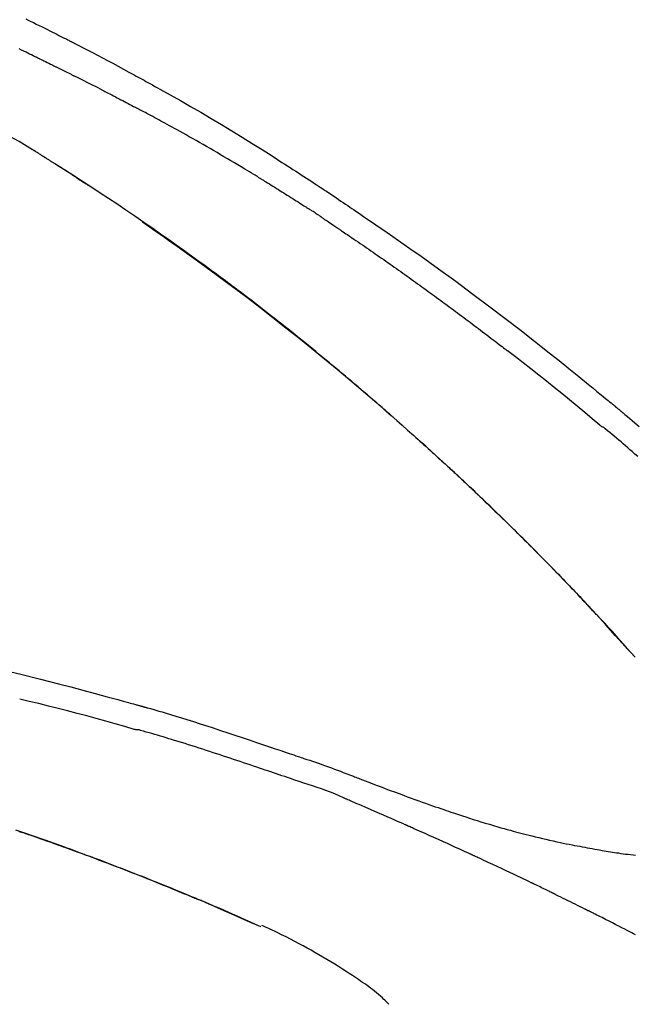
# Model space of a CAD drawing. Extents: x 56059 to 82181, y 210 to 8610.
# Drawn here: x 77294 to 77334, y 3112 to 3176 of the extents above; entities that cross this region are included whole.
import ezdxf

# ---------------------------------------------------------------- set-up
doc = ezdxf.new("R2010")
doc.units = 0
doc.header["$LTSCALE"] = 50
doc.header["$MEASUREMENT"] = 0
doc.layers.get('0').update_dxf_attribs({"linetype": 'CONTINUOUS'})
doc.layers.add('150-機器', color=8, linetype='CONTINUOUS')
doc.layers.add('166-寸法B', color=11, linetype='CONTINUOUS')
doc.styles.add('KH001', font='txt')
doc.dimstyles.new('KH1xx030', dxfattribs={"dimscale": 30, "dimtxt": 2, "dimasz": 0.6, "dimexe": 0.3, "dimexo": 1.2, "dimgap": 0.5, "dimtad": 3, "dimdec": 1, "dimdsep": 46, "dimlunit": 6, "dimtxsty": 'KH001', "dimblk": 'DOT', "dimcen": 1, "dimdle": 1, "dimclrd": 256, "dimclre": 256, "dimclrt": 256, "dimadec": 0, "dimazin": 0, "dimtfac": 1, "dimtdec": 1, "dimtix": 1, "dimtmove": 2, "dimatfit": 3, "dimldrblk": 'CLOSEDBLANK', "dimfxl": 1, "dimtolj": 1, "dimtzin": 0, "dimlwd": -1, "dimlwe": -1, "dimarcsym": 0})

# ---------------------------------------------------------------- blocks, each defined once
blk = doc.blocks.new('_Dot')
at = {"color": 0, "linetype": 'ByBlock', "lineweight": -2}
blk.add_line((-0.5, 0), (-1, 0), dxfattribs=at)
at = {"color": 0, "linetype": 'ByBlock', "const_width": 0.5}
blk.add_lwpolyline([(-0.25, 0, 1), (0.25, 0, 1)], format="xyb", close=True, dxfattribs=at)
blk = doc.blocks.new('*D230')
at = {"layer": '166-寸法B', "transparency": 16777216}
for p, q in [((76783.202, 2963.578), (76783.202, 3225.585)), ((77883.202, 3130.581), (77883.202, 3225.585)), ((77865.202, 3216.585), (76801.202, 3216.585))]:
    blk.add_line(p, q, dxfattribs=at)
at = {"layer": '166-寸法B', "transparency": 16777216, "xscale": 18, "yscale": 18, "zscale": 18, "rotation": 180}
blk.add_blockref('_Dot', (76783.202, 3216.585), dxfattribs=at)
at = {"layer": '166-寸法B', "transparency": 16777216, "xscale": 18, "yscale": 18, "zscale": 18}
blk.add_blockref('_Dot', (77883.202, 3216.585), dxfattribs=at)
at = {"layer": '166-寸法B', "transparency": 16777216, "insert": (77333.202, 3265.392), "char_height": 60, "attachment_point": 5, "style": 'KH001'}
blk.add_mtext('\\A1;1,100', dxfattribs=at)
blk = doc.blocks.new('_ClosedBlank')
at = {"color": 0, "linetype": 'ByBlock', "lineweight": -2}
for p, q in [((-1, 0.1667), (0, 0)), ((-1, 0.1667), (-1, -0.1667)), ((0, 0), (-1, -0.1667))]:
    blk.add_line(p, q, dxfattribs=at)

msp = doc.modelspace()

# ---------------------------------------------------------------- linework, layer by layer
at = {"layer": '150-機器', "color": 13, "linetype": 'Continuous'}
for p, q in [((77334.222, 3134.37), (77334.219, 3134.373)), ((77309.978, 3116.897), (77309.973, 3116.898))]:
    msp.add_line(p, q, dxfattribs=at)
for points in [[(77294.758, 3175.713), (77294.921, 3175.634), (77295.085, 3175.554), (77295.249, 3175.474), (77295.436, 3175.382), (77295.623, 3175.289), (77295.81, 3175.197), (77295.998, 3175.104), (77296.16, 3175.023), (77296.322, 3174.942), (77296.484, 3174.861), (77296.645, 3174.78), (77296.776, 3174.714), (77296.906, 3174.648), (77297.036, 3174.583), (77297.166, 3174.517), (77297.246, 3174.476), (77297.327, 3174.435), (77297.408, 3174.394), (77297.488, 3174.353), (77297.536, 3174.328), (77297.585, 3174.303), (77297.633, 3174.279), (77297.681, 3174.254), (77297.702, 3174.244), (77297.722, 3174.233), (77297.743, 3174.223), (77297.763, 3174.212), (77297.796, 3174.195), (77297.829, 3174.178), (77297.862, 3174.162), (77297.895, 3174.145), (77298.19, 3173.994), (77298.484, 3173.843), (77298.779, 3173.692), (77299.073, 3173.54), (77299.403, 3173.368), (77299.732, 3173.195), (77300.06, 3173.021), (77300.387, 3172.845), (77300.738, 3172.656), (77301.087, 3172.465), (77301.437, 3172.274), (77301.786, 3172.083), (77301.912, 3172.013), (77302.038, 3171.944), (77302.164, 3171.875), (77302.29, 3171.805), (77302.417, 3171.736), (77302.543, 3171.666), (77302.669, 3171.596), (77302.795, 3171.526), (77302.957, 3171.435), (77303.12, 3171.344), (77303.282, 3171.253), (77303.444, 3171.163), (77304.106, 3170.792), (77304.768, 3170.42), (77305.428, 3170.046), (77306.086, 3169.668), (77306.762, 3169.273), (77307.434, 3168.873), (77308.103, 3168.468), (77308.77, 3168.058), (77309.417, 3167.653), (77310.062, 3167.245), (77310.706, 3166.834), (77311.349, 3166.423), (77311.527, 3166.309), (77311.705, 3166.195), (77311.883, 3166.081), (77312.061, 3165.967), (77312.239, 3165.852), (77312.417, 3165.737), (77312.594, 3165.622), (77312.772, 3165.506), (77312.942, 3165.396), (77313.112, 3165.285), (77313.281, 3165.173), (77313.451, 3165.062), (77313.573, 3164.982), (77313.694, 3164.902), (77313.815, 3164.821), (77313.937, 3164.741), (77314.01, 3164.692), (77314.083, 3164.643), (77314.157, 3164.594), (77314.23, 3164.546), (77314.391, 3164.439), (77314.552, 3164.332), (77314.713, 3164.224), (77314.874, 3164.117), (77315.023, 3164.017), (77315.173, 3163.916), (77315.322, 3163.816), (77315.472, 3163.715), (77315.61, 3163.621), (77315.748, 3163.527), (77315.886, 3163.433), (77316.024, 3163.339)], [(77295.519, 3173.193), (77295.495, 3173.205), (77295.47, 3173.217), (77295.445, 3173.229), (77295.42, 3173.241), (77295.374, 3173.263), (77295.327, 3173.286), (77295.28, 3173.308), (77295.234, 3173.331), (77295.12, 3173.385), (77295.007, 3173.44), (77294.893, 3173.495), (77294.78, 3173.549), (77294.629, 3173.622), (77294.479, 3173.694), (77294.328, 3173.766)], [(77295.519, 3173.193), (77295.552, 3173.178), (77295.584, 3173.162), (77295.616, 3173.146), (77295.649, 3173.131), (77295.717, 3173.098), (77295.786, 3173.065), (77295.854, 3173.032), (77295.923, 3172.999), (77296.031, 3172.946), (77296.139, 3172.894), (77296.247, 3172.841), (77296.355, 3172.788), (77296.431, 3172.751), (77296.507, 3172.714), (77296.582, 3172.676), (77296.658, 3172.639), (77296.698, 3172.619), (77296.737, 3172.6), (77296.777, 3172.58), (77296.817, 3172.561)], [(77296.817, 3172.561), (77296.859, 3172.54), (77296.901, 3172.519), (77296.944, 3172.498), (77296.986, 3172.477), (77297.074, 3172.433), (77297.162, 3172.39), (77297.25, 3172.346), (77297.338, 3172.302), (77297.426, 3172.258), (77297.514, 3172.213), (77297.602, 3172.169), (77297.689, 3172.124), (77297.735, 3172.101), (77297.781, 3172.078), (77297.826, 3172.055), (77297.872, 3172.032)], [(77299.488, 3171.218), (77299.443, 3171.24), (77299.399, 3171.263), (77299.354, 3171.286), (77299.31, 3171.308), (77299.22, 3171.354), (77299.131, 3171.399), (77299.041, 3171.445), (77298.952, 3171.49), (77298.817, 3171.558), (77298.683, 3171.626), (77298.548, 3171.693), (77298.413, 3171.761), (77298.323, 3171.806), (77298.233, 3171.85), (77298.143, 3171.895), (77298.053, 3171.94), (77298.008, 3171.962), (77297.962, 3171.985), (77297.917, 3172.007), (77297.872, 3172.03)], [(77299.488, 3171.218), (77299.528, 3171.197), (77299.568, 3171.177), (77299.608, 3171.157), (77299.648, 3171.136), (77299.727, 3171.096), (77299.807, 3171.055), (77299.887, 3171.014), (77299.966, 3170.974), (77300.086, 3170.913), (77300.205, 3170.851), (77300.324, 3170.79), (77300.443, 3170.728), (77300.561, 3170.667), (77300.68, 3170.605), (77300.798, 3170.544), (77300.917, 3170.482), (77301.035, 3170.421), (77301.153, 3170.359), (77301.27, 3170.297), (77301.388, 3170.235), (77301.506, 3170.174), (77301.623, 3170.112), (77301.74, 3170.05), (77301.858, 3169.988), (77301.936, 3169.946), (77302.014, 3169.905), (77302.091, 3169.863), (77302.169, 3169.821), (77302.208, 3169.801), (77302.247, 3169.78), (77302.286, 3169.759), (77302.325, 3169.738)], [(77309.833, 3165.451), (77309.759, 3165.496), (77309.684, 3165.541), (77309.61, 3165.586), (77309.536, 3165.631), (77309.387, 3165.721), (77309.238, 3165.811), (77309.09, 3165.901), (77308.941, 3165.991), (77308.717, 3166.125), (77308.493, 3166.259), (77308.269, 3166.392), (77308.044, 3166.524), (77307.82, 3166.656), (77307.595, 3166.788), (77307.37, 3166.92), (77307.145, 3167.051), (77306.92, 3167.181), (77306.694, 3167.312), (77306.468, 3167.441), (77306.242, 3167.571), (77306.016, 3167.7), (77305.79, 3167.829), (77305.563, 3167.957), (77305.337, 3168.085), (77305.142, 3168.194), (77304.947, 3168.303), (77304.752, 3168.412), (77304.557, 3168.521), (77304.394, 3168.611), (77304.231, 3168.701), (77304.068, 3168.791), (77303.905, 3168.881), (77303.774, 3168.953), (77303.642, 3169.025), (77303.511, 3169.097), (77303.38, 3169.168), (77303.248, 3169.24), (77303.117, 3169.312), (77302.985, 3169.383), (77302.853, 3169.454), (77302.765, 3169.502), (77302.677, 3169.549), (77302.589, 3169.596), (77302.501, 3169.644), (77302.457, 3169.667), (77302.413, 3169.691), (77302.369, 3169.715), (77302.325, 3169.738)], [(77295.377, 3167.129), (77295.03, 3167.349), (77294.681, 3167.566), (77294.328, 3167.775), (77293.968, 3167.972), (77293.6, 3168.156), (77293.225, 3168.328), (77292.847, 3168.493), (77292.466, 3168.654)], [(77295.754, 3166.896), (77295.704, 3166.927), (77295.655, 3166.959), (77295.605, 3166.99), (77295.555, 3167.021), (77295.505, 3167.052), (77295.455, 3167.083), (77295.405, 3167.113), (77295.355, 3167.143), (77295.304, 3167.173), (77295.254, 3167.203), (77295.203, 3167.233), (77295.152, 3167.263)], [(77295.754, 3166.896), (77295.76, 3166.892), (77295.765, 3166.889), (77295.771, 3166.885), (77295.777, 3166.882), (77295.787, 3166.875), (77295.798, 3166.869), (77295.808, 3166.862), (77295.819, 3166.855), (77295.833, 3166.847), (77295.847, 3166.838), (77295.861, 3166.829), (77295.875, 3166.82), (77295.886, 3166.813), (77295.897, 3166.806), (77295.908, 3166.799), (77295.919, 3166.792), (77295.938, 3166.78), (77295.957, 3166.768), (77295.977, 3166.756), (77295.996, 3166.744), (77296.024, 3166.726), (77296.052, 3166.709), (77296.079, 3166.691), (77296.107, 3166.673), (77296.145, 3166.649), (77296.183, 3166.625), (77296.221, 3166.602), (77296.259, 3166.578), (77296.296, 3166.554), (77296.334, 3166.53), (77296.371, 3166.506), (77296.408, 3166.483), (77296.446, 3166.459), (77296.483, 3166.435), (77296.52, 3166.412), (77296.557, 3166.388), (77296.594, 3166.365), (77296.631, 3166.341), (77296.667, 3166.318), (77296.704, 3166.294), (77296.743, 3166.27), (77296.781, 3166.245), (77296.82, 3166.221), (77296.858, 3166.196), (77296.885, 3166.179), (77296.911, 3166.162), (77296.937, 3166.145), (77296.964, 3166.129), (77296.978, 3166.119), (77296.992, 3166.11), (77297.006, 3166.101), (77297.02, 3166.092)], [(77297.733, 3165.633), (77297.726, 3165.638), (77297.719, 3165.643), (77297.711, 3165.647), (77297.704, 3165.652), (77297.641, 3165.693), (77297.578, 3165.734), (77297.514, 3165.775), (77297.451, 3165.816), (77297.361, 3165.874), (77297.271, 3165.932), (77297.181, 3165.99), (77297.091, 3166.047), (77297.008, 3166.1), (77296.925, 3166.153), (77296.843, 3166.206), (77296.76, 3166.259), (77296.733, 3166.276), (77296.706, 3166.293), (77296.68, 3166.31), (77296.653, 3166.327)], [(77296.968, 3166.126), (77296.941, 3166.143), (77296.915, 3166.16), (77296.889, 3166.176), (77296.863, 3166.193), (77296.837, 3166.21), (77296.81, 3166.227), (77296.784, 3166.243), (77296.758, 3166.26), (77296.732, 3166.277), (77296.705, 3166.294), (77296.679, 3166.31), (77296.653, 3166.327)], [(77318.517, 3149.942), (77318.464, 3149.988), (77318.412, 3150.034), (77318.359, 3150.08), (77318.307, 3150.126), (77318.188, 3150.23), (77318.07, 3150.333), (77317.951, 3150.436), (77317.832, 3150.54), (77317.646, 3150.702), (77317.459, 3150.864), (77317.273, 3151.025), (77317.086, 3151.187), (77316.884, 3151.36), (77316.683, 3151.533), (77316.481, 3151.706), (77316.279, 3151.878), (77316.075, 3152.052), (77315.87, 3152.226), (77315.666, 3152.399), (77315.461, 3152.572), (77315.254, 3152.747), (77315.047, 3152.921), (77314.839, 3153.094), (77314.631, 3153.268), (77314.422, 3153.442), (77314.212, 3153.616), (77314.001, 3153.79), (77313.791, 3153.964), (77313.551, 3154.161), (77313.312, 3154.357), (77313.071, 3154.553), (77312.831, 3154.749), (77312.582, 3154.95), (77312.332, 3155.151), (77312.082, 3155.352), (77311.832, 3155.552), (77311.584, 3155.75), (77311.335, 3155.947), (77311.086, 3156.144), (77310.837, 3156.34), (77310.616, 3156.513), (77310.396, 3156.686), (77310.175, 3156.858), (77309.954, 3157.029), (77309.766, 3157.174), (77309.577, 3157.319), (77309.389, 3157.464), (77309.2, 3157.608), (77309.035, 3157.733), (77308.87, 3157.859), (77308.704, 3157.984), (77308.538, 3158.109), (77308.397, 3158.216), (77308.255, 3158.323), (77308.113, 3158.429), (77307.971, 3158.536), (77307.827, 3158.642), (77307.684, 3158.749), (77307.541, 3158.855), (77307.397, 3158.962), (77307.24, 3159.078), (77307.082, 3159.194), (77306.925, 3159.309), (77306.767, 3159.425), (77306.568, 3159.57), (77306.369, 3159.716), (77306.169, 3159.861), (77305.97, 3160.006), (77305.728, 3160.181), (77305.486, 3160.355), (77305.244, 3160.529), (77305.002, 3160.703), (77304.5, 3161.063), (77303.997, 3161.42), (77303.493, 3161.777), (77302.987, 3162.131), (77302.407, 3162.535), (77301.824, 3162.935), (77301.239, 3163.333), (77300.653, 3163.727), (77300.116, 3164.083), (77299.578, 3164.437), (77299.039, 3164.79), (77298.499, 3165.14), (77298.267, 3165.29), (77298.036, 3165.44), (77297.804, 3165.59), (77297.572, 3165.739), (77297.506, 3165.782), (77297.44, 3165.824), (77297.373, 3165.867), (77297.307, 3165.909), (77297.283, 3165.925), (77297.258, 3165.94), (77297.234, 3165.956), (77297.21, 3165.972), (77297.208, 3165.973), (77297.205, 3165.974), (77297.203, 3165.976), (77297.201, 3165.977), (77297.2, 3165.978), (77297.199, 3165.978), (77297.198, 3165.979), (77297.197, 3165.98), (77297.196, 3165.98), (77297.195, 3165.981), (77297.194, 3165.981), (77297.193, 3165.982), (77297.192, 3165.983), (77297.19, 3165.984), (77297.188, 3165.986), (77297.186, 3165.987), (77297.171, 3165.997), (77297.155, 3166.006), (77297.14, 3166.016), (77297.124, 3166.026), (77297.109, 3166.035), (77297.094, 3166.045), (77297.079, 3166.055), (77297.064, 3166.064), (77297.052, 3166.072), (77297.039, 3166.08), (77297.027, 3166.088), (77297.014, 3166.096)], [(77297.733, 3165.633), (77297.736, 3165.632), (77297.738, 3165.63), (77297.74, 3165.629), (77297.742, 3165.627), (77297.781, 3165.602), (77297.82, 3165.577), (77297.859, 3165.552), (77297.898, 3165.526), (77297.973, 3165.478), (77298.048, 3165.429), (77298.123, 3165.381), (77298.198, 3165.332), (77298.286, 3165.275), (77298.374, 3165.217), (77298.462, 3165.159), (77298.55, 3165.102), (77298.601, 3165.068), (77298.652, 3165.034), (77298.703, 3165.001), (77298.755, 3164.967), (77298.77, 3164.957), (77298.786, 3164.947), (77298.801, 3164.937), (77298.817, 3164.926)], [(77297.733, 3165.633), (77297.733, 3165.633), (77297.733, 3165.633), (77297.733, 3165.633), (77297.733, 3165.633), (77297.733, 3165.633), (77297.733, 3165.633), (77297.733, 3165.633), (77297.733, 3165.633)], [(77309.833, 3165.451), (77309.872, 3165.427), (77309.911, 3165.403), (77309.95, 3165.379), (77309.989, 3165.355), (77310.067, 3165.308), (77310.145, 3165.26), (77310.223, 3165.213), (77310.301, 3165.165), (77310.417, 3165.094), (77310.534, 3165.022), (77310.651, 3164.95), (77310.767, 3164.878), (77310.884, 3164.805), (77311, 3164.733), (77311.116, 3164.661), (77311.233, 3164.588), (77311.349, 3164.516), (77311.465, 3164.443), (77311.581, 3164.37), (77311.697, 3164.297), (77311.813, 3164.224), (77311.929, 3164.151), (77312.045, 3164.077), (77312.161, 3164.004), (77312.277, 3163.93), (77312.392, 3163.857), (77312.508, 3163.783), (77312.623, 3163.709), (77312.7, 3163.66), (77312.777, 3163.61), (77312.854, 3163.561), (77312.931, 3163.511), (77312.969, 3163.487), (77313.008, 3163.462), (77313.046, 3163.437), (77313.085, 3163.412)], [(77313.913, 3162.87), (77313.89, 3162.885), (77313.867, 3162.9), (77313.844, 3162.915), (77313.821, 3162.93), (77313.775, 3162.961), (77313.729, 3162.991), (77313.683, 3163.022), (77313.638, 3163.052), (77313.569, 3163.097), (77313.5, 3163.143), (77313.431, 3163.188), (77313.362, 3163.233), (77313.316, 3163.263), (77313.269, 3163.293), (77313.223, 3163.323), (77313.177, 3163.353), (77313.154, 3163.367), (77313.131, 3163.382), (77313.108, 3163.397), (77313.085, 3163.412)], [(77316.017, 3163.341), (77316.372, 3163.1), (77316.728, 3162.859), (77317.083, 3162.617), (77317.438, 3162.375), (77318.172, 3161.87), (77318.904, 3161.363), (77319.634, 3160.852), (77320.361, 3160.338), (77321.486, 3159.532), (77322.605, 3158.717), (77323.718, 3157.894), (77324.826, 3157.063), (77325.791, 3156.33), (77326.753, 3155.591), (77327.71, 3154.846), (77328.662, 3154.095), (77329.3, 3153.585), (77329.937, 3153.073), (77330.572, 3152.559), (77331.205, 3152.043), (77331.481, 3151.817), (77331.757, 3151.59), (77332.033, 3151.363), (77332.309, 3151.136), (77332.398, 3151.063), (77332.487, 3150.989), (77332.576, 3150.916), (77332.665, 3150.842), (77332.71, 3150.805), (77332.754, 3150.768), (77332.799, 3150.731), (77332.843, 3150.694), (77332.864, 3150.677), (77332.885, 3150.66), (77332.906, 3150.643), (77332.927, 3150.625), (77332.935, 3150.618), (77332.944, 3150.611), (77332.953, 3150.604), (77332.962, 3150.596), (77332.964, 3150.594), (77332.967, 3150.592), (77332.97, 3150.589), (77332.973, 3150.587), (77332.974, 3150.586), (77332.975, 3150.585), (77332.977, 3150.584), (77332.978, 3150.583), (77332.981, 3150.58), (77332.984, 3150.578), (77332.987, 3150.575), (77332.99, 3150.573), (77333.01, 3150.557), (77333.029, 3150.54), (77333.049, 3150.524), (77333.069, 3150.508), (77333.093, 3150.488), (77333.118, 3150.467), (77333.142, 3150.447), (77333.166, 3150.427), (77333.191, 3150.407), (77333.216, 3150.386), (77333.24, 3150.366), (77333.265, 3150.345), (77333.272, 3150.339), (77333.28, 3150.333), (77333.287, 3150.327), (77333.294, 3150.321), (77333.295, 3150.32), (77333.296, 3150.319), (77333.297, 3150.319), (77333.298, 3150.318), (77333.299, 3150.317), (77333.3, 3150.316), (77333.301, 3150.316), (77333.302, 3150.315), (77333.303, 3150.314), (77333.304, 3150.313), (77333.305, 3150.313), (77333.305, 3150.312), (77333.306, 3150.311), (77333.307, 3150.31), (77333.308, 3150.31), (77333.309, 3150.309), (77333.31, 3150.308), (77333.311, 3150.307), (77333.312, 3150.307), (77333.312, 3150.306), (77333.313, 3150.305), (77333.314, 3150.305), (77333.315, 3150.304), (77333.316, 3150.303), (77333.379, 3150.251), (77333.442, 3150.198), (77333.505, 3150.146), (77333.568, 3150.094), (77333.727, 3149.961), (77333.885, 3149.827), (77334.043, 3149.694), (77334.2, 3149.559), (77334.48, 3149.32)], [(77302.303, 3162.576), (77302.305, 3162.574), (77302.307, 3162.573), (77302.31, 3162.571), (77302.312, 3162.569), (77302.41, 3162.502), (77302.507, 3162.434), (77302.605, 3162.367), (77302.703, 3162.299), (77302.892, 3162.167), (77303.082, 3162.036), (77303.271, 3161.903), (77303.46, 3161.771), (77303.735, 3161.577), (77304.01, 3161.383), (77304.284, 3161.188), (77304.558, 3160.992), (77305.028, 3160.657), (77305.497, 3160.32), (77305.965, 3159.982), (77306.433, 3159.643), (77307.096, 3159.158), (77307.756, 3158.67), (77308.414, 3158.178), (77309.07, 3157.682), (77309.919, 3157.032), (77310.764, 3156.376), (77311.605, 3155.715), (77312.442, 3155.049), (77313.273, 3154.38), (77314.1, 3153.707), (77314.923, 3153.028), (77315.741, 3152.344), (77316.328, 3151.846), (77316.912, 3151.346), (77317.494, 3150.843), (77318.074, 3150.337), (77318.428, 3150.025), (77318.783, 3149.712), (77319.136, 3149.399), (77319.49, 3149.085), (77319.622, 3148.967), (77319.755, 3148.849), (77319.888, 3148.73), (77320.02, 3148.612), (77320.153, 3148.493), (77320.285, 3148.374), (77320.417, 3148.255), (77320.55, 3148.136), (77320.682, 3148.016), (77320.815, 3147.897), (77320.947, 3147.777), (77321.079, 3147.657), (77321.211, 3147.536), (77321.344, 3147.415), (77321.476, 3147.295), (77321.608, 3147.174), (77321.712, 3147.079), (77321.815, 3146.983), (77321.919, 3146.888), (77322.022, 3146.793), (77322.1, 3146.72), (77322.179, 3146.648), (77322.257, 3146.575), (77322.335, 3146.503), (77322.392, 3146.45), (77322.448, 3146.398), (77322.505, 3146.345), (77322.561, 3146.293), (77322.628, 3146.231), (77322.695, 3146.169), (77322.761, 3146.107), (77322.828, 3146.044), (77322.905, 3145.973), (77322.981, 3145.901), (77323.058, 3145.829), (77323.135, 3145.758), (77323.221, 3145.676), (77323.308, 3145.595), (77323.394, 3145.514), (77323.481, 3145.432), (77323.577, 3145.341), (77323.674, 3145.25), (77323.77, 3145.159), (77323.866, 3145.068), (77323.973, 3144.967), (77324.079, 3144.866), (77324.185, 3144.765), (77324.291, 3144.664), (77324.407, 3144.553), (77324.523, 3144.442), (77324.639, 3144.331), (77324.754, 3144.22), (77324.886, 3144.093), (77325.018, 3143.965), (77325.15, 3143.838), (77325.282, 3143.71), (77325.435, 3143.562), (77325.588, 3143.413), (77325.74, 3143.265), (77325.893, 3143.116), (77326.072, 3142.941), (77326.25, 3142.765), (77326.428, 3142.59), (77326.606, 3142.414), (77326.808, 3142.214), (77327.01, 3142.013), (77327.212, 3141.812), (77327.413, 3141.611), (77327.613, 3141.41), (77327.813, 3141.208), (77328.013, 3141.006), (77328.212, 3140.804), (77328.396, 3140.617), (77328.58, 3140.43), (77328.763, 3140.242), (77328.947, 3140.054), (77329.1, 3139.897), (77329.253, 3139.739), (77329.406, 3139.581), (77329.559, 3139.423), (77329.692, 3139.284), (77329.825, 3139.146), (77329.958, 3139.007), (77330.091, 3138.868), (77330.204, 3138.749), (77330.318, 3138.63), (77330.431, 3138.511), (77330.544, 3138.392), (77330.638, 3138.293), (77330.732, 3138.194), (77330.826, 3138.095), (77330.92, 3137.995), (77330.976, 3137.936), (77331.032, 3137.876), (77331.088, 3137.816), (77331.144, 3137.757), (77331.169, 3137.73), (77331.194, 3137.704), (77331.218, 3137.678), (77331.243, 3137.651)], [(77313.913, 3162.869), (77313.942, 3162.85), (77313.972, 3162.83), (77314.002, 3162.81), (77314.031, 3162.79), (77314.092, 3162.75), (77314.153, 3162.71), (77314.213, 3162.669), (77314.274, 3162.629), (77314.367, 3162.566), (77314.46, 3162.503), (77314.553, 3162.44), (77314.646, 3162.377), (77314.71, 3162.334), (77314.773, 3162.291), (77314.837, 3162.248), (77314.9, 3162.205), (77314.933, 3162.183), (77314.965, 3162.16), (77314.998, 3162.138), (77315.03, 3162.116)], [(77315.03, 3162.116), (77315.077, 3162.085), (77315.123, 3162.054), (77315.169, 3162.022), (77315.216, 3161.991), (77315.308, 3161.928), (77315.401, 3161.866), (77315.494, 3161.803), (77315.587, 3161.741), (77315.726, 3161.646), (77315.864, 3161.552), (77316.003, 3161.457), (77316.142, 3161.363), (77316.28, 3161.268), (77316.419, 3161.173), (77316.557, 3161.078), (77316.696, 3160.983), (77316.834, 3160.887), (77316.972, 3160.792), (77317.111, 3160.696), (77317.249, 3160.601), (77317.387, 3160.505), (77317.525, 3160.409), (77317.663, 3160.313), (77317.801, 3160.217), (77317.939, 3160.12), (77318.077, 3160.024), (77318.214, 3159.927), (77318.352, 3159.831), (77318.49, 3159.734), (77318.627, 3159.637), (77318.765, 3159.54), (77318.902, 3159.443), (77319.04, 3159.345), (77319.177, 3159.248), (77319.314, 3159.15), (77319.451, 3159.052), (77319.589, 3158.955), (77319.726, 3158.857), (77319.863, 3158.758), (77320, 3158.66), (77320.137, 3158.562), (77320.273, 3158.463), (77320.41, 3158.365), (77320.547, 3158.266), (77320.683, 3158.167), (77320.82, 3158.068), (77320.957, 3157.969), (77321.093, 3157.87), (77321.229, 3157.77), (77321.366, 3157.671), (77321.502, 3157.571), (77321.638, 3157.471), (77321.774, 3157.371), (77321.91, 3157.271), (77322.046, 3157.171), (77322.182, 3157.071), (77322.318, 3156.971), (77322.454, 3156.87), (77322.59, 3156.769), (77322.725, 3156.669), (77322.861, 3156.568), (77322.997, 3156.467), (77323.132, 3156.365), (77323.268, 3156.264), (77323.403, 3156.163), (77323.538, 3156.061), (77323.673, 3155.96), (77323.809, 3155.858), (77323.944, 3155.756), (77324.079, 3155.654), (77324.214, 3155.552), (77324.349, 3155.449), (77324.484, 3155.347), (77324.618, 3155.244), (77324.753, 3155.141), (77324.888, 3155.039), (77325.022, 3154.936), (77325.157, 3154.833), (77325.292, 3154.729), (77325.426, 3154.626), (77325.515, 3154.557), (77325.605, 3154.488), (77325.694, 3154.419), (77325.784, 3154.349), (77325.828, 3154.315), (77325.873, 3154.28), (77325.918, 3154.246), (77325.962, 3154.211)], [(77331.969, 3149.375), (77331.967, 3149.377), (77331.964, 3149.379), (77331.962, 3149.381), (77331.959, 3149.383), (77331.957, 3149.385), (77331.954, 3149.387), (77331.952, 3149.389), (77331.949, 3149.391), (77331.947, 3149.393), (77331.945, 3149.395), (77331.942, 3149.397), (77331.94, 3149.399), (77331.451, 3149.812), (77330.961, 3150.223), (77330.469, 3150.633), (77329.976, 3151.041), (77329.482, 3151.446), (77328.985, 3151.849), (77328.485, 3152.249), (77327.984, 3152.645), (77327.48, 3153.039), (77326.975, 3153.431), (77326.469, 3153.821), (77325.963, 3154.211)], [(77318.086, 3150.318), (77318.063, 3150.338), (77318.04, 3150.358), (77318.017, 3150.378), (77317.994, 3150.398), (77317.971, 3150.418), (77317.948, 3150.438), (77317.925, 3150.458), (77317.902, 3150.478), (77317.879, 3150.498), (77317.855, 3150.519), (77317.832, 3150.539), (77317.809, 3150.559)], [(77318.248, 3150.176), (77318.233, 3150.189), (77318.219, 3150.202), (77318.204, 3150.215), (77318.189, 3150.228), (77318.174, 3150.241), (77318.159, 3150.254), (77318.144, 3150.267), (77318.129, 3150.28), (77318.115, 3150.293), (77318.1, 3150.306), (77318.085, 3150.319), (77318.07, 3150.331)], [(77334.393, 3147.37), (77334.212, 3147.527), (77334.032, 3147.684), (77333.888, 3147.81), (77333.745, 3147.935), (77333.601, 3148.06), (77333.457, 3148.185), (77333.313, 3148.31), (77333.169, 3148.434), (77333.024, 3148.557), (77332.879, 3148.68), (77332.731, 3148.8), (77332.583, 3148.919), (77332.436, 3149.039), (77332.292, 3149.167), (77332.269, 3149.189), (77332.245, 3149.211), (77332.22, 3149.231), (77332.194, 3149.248), (77332.164, 3149.262), (77332.133, 3149.274), (77332.102, 3149.285), (77332.072, 3149.299), (77332.045, 3149.315), (77332.019, 3149.334), (77331.994, 3149.354), (77331.969, 3149.375)], [(77325.752, 3143.252), (77325.736, 3143.268), (77325.719, 3143.284), (77325.703, 3143.3), (77325.687, 3143.316), (77325.598, 3143.402), (77325.509, 3143.489), (77325.42, 3143.576), (77325.331, 3143.662), (77325.166, 3143.823), (77325.001, 3143.983), (77324.835, 3144.143), (77324.669, 3144.303), (77324.44, 3144.523), (77324.21, 3144.743), (77323.979, 3144.962), (77323.748, 3145.181), (77323.507, 3145.409), (77323.266, 3145.637), (77323.024, 3145.864), (77322.781, 3146.09), (77322.528, 3146.326), (77322.275, 3146.561), (77322.021, 3146.795), (77321.767, 3147.029), (77321.556, 3147.223), (77321.344, 3147.417), (77321.131, 3147.61), (77320.918, 3147.803), (77320.791, 3147.919), (77320.663, 3148.034), (77320.535, 3148.149), (77320.407, 3148.264), (77320.368, 3148.299), (77320.329, 3148.334), (77320.29, 3148.369), (77320.252, 3148.404)], [(77331.252, 3137.642), (77331.181, 3137.717), (77331.111, 3137.792), (77331.04, 3137.867), (77330.97, 3137.942), (77330.83, 3138.09), (77330.691, 3138.238), (77330.551, 3138.386), (77330.411, 3138.534), (77330.203, 3138.753), (77329.994, 3138.972), (77329.784, 3139.19), (77329.574, 3139.407), (77329.368, 3139.62), (77329.162, 3139.833), (77328.956, 3140.046), (77328.749, 3140.258), (77328.546, 3140.465), (77328.343, 3140.672), (77328.139, 3140.879), (77327.935, 3141.086), (77327.735, 3141.288), (77327.534, 3141.489), (77327.333, 3141.69), (77327.132, 3141.891), (77326.967, 3142.056), (77326.801, 3142.221), (77326.635, 3142.385), (77326.469, 3142.549), (77326.37, 3142.647), (77326.271, 3142.744), (77326.171, 3142.842), (77326.072, 3142.939), (77326.039, 3142.971), (77326.006, 3143.003), (77325.973, 3143.036), (77325.94, 3143.068)], [(77331.809, 3137.044), (77331.762, 3137.095), (77331.714, 3137.146), (77331.667, 3137.198), (77331.62, 3137.249), (77331.572, 3137.3), (77331.525, 3137.351), (77331.477, 3137.402), (77331.429, 3137.453), (77331.382, 3137.504), (77331.334, 3137.555), (77331.286, 3137.606), (77331.238, 3137.656)], [(77334.222, 3134.37), (77333.977, 3134.646), (77333.733, 3134.923), (77333.488, 3135.199), (77333.243, 3135.476), (77332.998, 3135.752), (77332.752, 3136.027), (77332.504, 3136.301), (77332.255, 3136.573), (77332.004, 3136.844), (77331.751, 3137.114), (77331.497, 3137.383), (77331.243, 3137.651)], [(77331.243, 3137.651), (77331.245, 3137.649), (77331.247, 3137.647), (77331.249, 3137.645), (77331.252, 3137.642)], [(77334.219, 3134.373), (77333.59, 3135.069), (77332.962, 3135.764), (77332.334, 3136.46), (77331.706, 3137.156)], [(77293.344, 3133.529), (77294.523, 3133.245), (77295.7, 3132.954), (77296.875, 3132.655), (77297.666, 3132.449), (77298.456, 3132.241), (77299.245, 3132.029), (77300.033, 3131.815), (77300.378, 3131.721), (77300.722, 3131.626), (77301.066, 3131.531), (77301.411, 3131.436), (77301.522, 3131.405), (77301.633, 3131.374), (77301.744, 3131.343), (77301.855, 3131.312), (77301.911, 3131.296), (77301.967, 3131.281), (77302.023, 3131.265), (77302.079, 3131.249), (77302.105, 3131.242), (77302.131, 3131.235), (77302.157, 3131.228), (77302.183, 3131.22), (77302.194, 3131.217), (77302.205, 3131.214), (77302.216, 3131.211), (77302.227, 3131.208), (77302.23, 3131.207), (77302.234, 3131.206), (77302.237, 3131.205), (77302.241, 3131.204), (77302.242, 3131.204), (77302.244, 3131.203), (77302.245, 3131.203), (77302.247, 3131.202), (77302.251, 3131.201), (77302.255, 3131.2), (77302.258, 3131.199), (77302.262, 3131.198), (77302.287, 3131.191), (77302.311, 3131.184), (77302.336, 3131.177), (77302.36, 3131.171), (77302.391, 3131.162), (77302.421, 3131.154), (77302.452, 3131.145), (77302.482, 3131.137), (77302.513, 3131.128), (77302.544, 3131.119), (77302.575, 3131.111), (77302.606, 3131.102), (77302.615, 3131.1), (77302.624, 3131.097), (77302.633, 3131.094), (77302.643, 3131.092), (77302.644, 3131.091), (77302.645, 3131.091), (77302.646, 3131.091), (77302.647, 3131.09), (77302.649, 3131.09), (77302.65, 3131.09), (77302.651, 3131.089), (77302.652, 3131.089), (77302.653, 3131.089), (77302.654, 3131.089), (77302.655, 3131.088), (77302.656, 3131.088), (77302.657, 3131.088), (77302.658, 3131.087), (77302.66, 3131.087), (77302.661, 3131.087), (77302.662, 3131.086), (77302.663, 3131.086), (77302.664, 3131.086), (77302.665, 3131.085), (77302.666, 3131.085), (77302.667, 3131.085), (77302.668, 3131.085), (77302.67, 3131.084), (77302.748, 3131.062), (77302.827, 3131.04), (77302.906, 3131.018), (77302.985, 3130.995), (77303.184, 3130.939), (77303.383, 3130.881), (77303.581, 3130.823), (77303.78, 3130.765), (77304.133, 3130.659), (77304.486, 3130.553), (77304.838, 3130.445), (77305.189, 3130.336), (77305.619, 3130.201), (77306.048, 3130.065), (77306.476, 3129.927), (77306.904, 3129.787), (77307.372, 3129.634), (77307.84, 3129.479), (77308.308, 3129.323), (77308.775, 3129.166), (77309.234, 3129.011), (77309.693, 3128.856), (77310.153, 3128.7), (77310.612, 3128.545), (77310.914, 3128.443), (77311.215, 3128.341), (77311.517, 3128.239), (77311.819, 3128.137), (77311.964, 3128.088), (77312.11, 3128.039), (77312.255, 3127.99), (77312.4, 3127.94)], [(77301.817, 3129.689), (77301.814, 3129.69), (77301.81, 3129.69), (77301.807, 3129.691), (77301.804, 3129.692), (77301.801, 3129.693), (77301.798, 3129.693), (77301.795, 3129.694), (77301.792, 3129.695), (77301.789, 3129.696), (77301.786, 3129.697), (77301.783, 3129.697), (77301.78, 3129.698), (77301.166, 3129.877), (77300.55, 3130.053), (77299.935, 3130.228), (77299.318, 3130.4), (77298.702, 3130.569), (77298.084, 3130.735), (77297.465, 3130.897), (77296.845, 3131.055), (77296.225, 3131.21), (77295.605, 3131.363), (77294.984, 3131.513), (77294.362, 3131.663)], [(77311.896, 3126.513), (77311.715, 3126.574), (77311.533, 3126.634), (77311.352, 3126.695), (77311.17, 3126.756), (77310.989, 3126.817), (77310.807, 3126.879), (77310.626, 3126.94), (77310.445, 3127.001), (77310.263, 3127.062), (77310.082, 3127.123), (77309.901, 3127.184), (77309.72, 3127.245), (77309.504, 3127.317), (77309.288, 3127.39), (77309.072, 3127.463), (77308.855, 3127.536), (77308.64, 3127.608), (77308.424, 3127.681), (77308.208, 3127.753), (77307.992, 3127.825), (77307.776, 3127.896), (77307.56, 3127.967), (77307.344, 3128.038), (77307.128, 3128.109), (77306.9, 3128.184), (77306.672, 3128.259), (77306.444, 3128.334), (77306.216, 3128.408), (77305.988, 3128.483), (77305.76, 3128.556), (77305.531, 3128.629), (77305.303, 3128.702), (77305.075, 3128.773), (77304.846, 3128.843), (77304.617, 3128.913), (77304.389, 3128.983), (77304.206, 3129.039), (77304.024, 3129.095), (77303.842, 3129.151), (77303.66, 3129.207), (77303.478, 3129.262), (77303.295, 3129.317), (77303.113, 3129.37), (77302.93, 3129.423), (77302.747, 3129.473), (77302.563, 3129.521), (77302.379, 3129.572), (77302.197, 3129.63), (77302.166, 3129.64), (77302.135, 3129.651), (77302.105, 3129.659), (77302.073, 3129.664), (77302.041, 3129.665), (77302.008, 3129.663), (77301.975, 3129.661), (77301.942, 3129.661), (77301.91, 3129.664), (77301.879, 3129.671), (77301.848, 3129.679), (77301.817, 3129.689)], [(77312.398, 3127.937), (77312.399, 3127.939), (77312.4, 3127.941), (77312.401, 3127.943), (77312.402, 3127.944)], [(77312.404, 3127.943), (77312.497, 3127.912), (77312.59, 3127.881), (77312.684, 3127.85), (77312.777, 3127.819), (77312.962, 3127.756), (77313.146, 3127.694), (77313.33, 3127.631), (77313.514, 3127.568), (77313.779, 3127.477), (77314.043, 3127.386), (77314.306, 3127.294), (77314.569, 3127.199), (77314.758, 3127.13), (77314.948, 3127.059), (77315.136, 3126.987), (77315.325, 3126.914), (77315.442, 3126.869), (77315.56, 3126.823), (77315.677, 3126.777), (77315.795, 3126.731), (77315.859, 3126.706), (77315.923, 3126.681), (77315.988, 3126.656), (77316.052, 3126.631), (77316.137, 3126.598), (77316.222, 3126.565), (77316.307, 3126.532), (77316.392, 3126.499), (77316.566, 3126.432), (77316.74, 3126.365), (77316.914, 3126.298), (77317.087, 3126.232), (77317.335, 3126.137), (77317.583, 3126.042), (77317.831, 3125.948), (77318.079, 3125.854), (77318.364, 3125.747), (77318.648, 3125.641), (77318.933, 3125.535), (77319.218, 3125.43), (77319.468, 3125.338), (77319.717, 3125.247), (77319.966, 3125.157), (77320.216, 3125.067), (77320.435, 3124.988), (77320.655, 3124.91), (77320.874, 3124.832), (77321.094, 3124.755), (77321.279, 3124.69), (77321.464, 3124.626), (77321.649, 3124.562), (77321.834, 3124.499), (77321.989, 3124.446), (77322.143, 3124.393), (77322.298, 3124.341), (77322.453, 3124.289), (77322.652, 3124.223), (77322.852, 3124.157), (77323.051, 3124.091), (77323.251, 3124.026), (77323.499, 3123.946), (77323.746, 3123.867), (77323.995, 3123.789), (77324.243, 3123.712), (77324.515, 3123.629), (77324.787, 3123.547), (77325.059, 3123.467), (77325.332, 3123.388), (77325.536, 3123.33), (77325.74, 3123.272), (77325.945, 3123.215), (77326.149, 3123.158), (77326.317, 3123.113), (77326.485, 3123.067), (77326.653, 3123.022), (77326.821, 3122.978), (77326.999, 3122.932), (77327.178, 3122.886), (77327.357, 3122.84), (77327.536, 3122.795), (77327.763, 3122.739), (77327.991, 3122.684), (77328.219, 3122.631), (77328.447, 3122.578), (77328.682, 3122.525), (77328.916, 3122.473), (77329.151, 3122.422), (77329.386, 3122.372), (77329.576, 3122.333), (77329.766, 3122.294), (77329.957, 3122.256), (77330.147, 3122.218), (77330.31, 3122.186), (77330.473, 3122.155), (77330.636, 3122.124), (77330.799, 3122.093), (77330.962, 3122.062), (77331.124, 3122.032), (77331.286, 3122.003), (77331.449, 3121.973), (77331.608, 3121.945), (77331.767, 3121.917), (77331.927, 3121.89), (77332.086, 3121.862), (77332.221, 3121.839), (77332.355, 3121.816), (77332.49, 3121.794), (77332.625, 3121.772), (77332.755, 3121.751), (77332.885, 3121.73), (77333.016, 3121.711), (77333.146, 3121.691), (77333.302, 3121.668), (77333.457, 3121.646), (77333.613, 3121.625), (77333.768, 3121.604), (77333.93, 3121.583), (77334.092, 3121.563), (77334.255, 3121.544)], [(77315.331, 3125.26), (77315.052, 3125.387), (77314.771, 3125.512), (77314.489, 3125.631), (77314.203, 3125.743), (77313.917, 3125.846), (77313.628, 3125.942), (77313.338, 3126.034), (77313.048, 3126.127), (77312.759, 3126.221), (77312.471, 3126.317), (77312.184, 3126.415), (77311.896, 3126.513)], [(77319.34, 3123.517), (77319.173, 3123.591), (77319.006, 3123.665), (77318.839, 3123.739), (77318.672, 3123.813), (77318.421, 3123.923), (77318.17, 3124.033), (77317.919, 3124.143), (77317.668, 3124.252), (77317.376, 3124.38), (77317.084, 3124.506), (77316.791, 3124.633), (77316.499, 3124.759), (77316.353, 3124.822), (77316.207, 3124.885), (77316.061, 3124.947), (77315.915, 3125.01), (77315.842, 3125.042), (77315.769, 3125.073), (77315.696, 3125.104), (77315.623, 3125.135), (77315.587, 3125.151), (77315.55, 3125.167), (77315.514, 3125.182), (77315.477, 3125.198), (77315.459, 3125.206), (77315.441, 3125.214), (77315.423, 3125.221), (77315.404, 3125.229), (77315.395, 3125.233), (77315.386, 3125.237), (77315.377, 3125.241), (77315.368, 3125.245), (77315.363, 3125.247), (77315.358, 3125.249), (77315.354, 3125.251), (77315.349, 3125.253), (77315.348, 3125.253), (77315.347, 3125.254), (77315.346, 3125.254), (77315.345, 3125.255), (77315.344, 3125.255), (77315.343, 3125.256), (77315.342, 3125.256), (77315.341, 3125.256), (77315.34, 3125.257), (77315.338, 3125.257), (77315.337, 3125.258), (77315.336, 3125.258), (77315.335, 3125.259), (77315.334, 3125.259), (77315.333, 3125.26), (77315.332, 3125.26)], [(77298.627, 3121.566), (77298.606, 3121.574), (77298.585, 3121.582), (77298.563, 3121.59), (77298.542, 3121.598), (77298.426, 3121.641), (77298.309, 3121.684), (77298.193, 3121.727), (77298.076, 3121.77), (77297.86, 3121.849), (77297.644, 3121.928), (77297.427, 3122.007), (77297.211, 3122.086), (77296.912, 3122.194), (77296.612, 3122.301), (77296.312, 3122.407), (77296.012, 3122.514), (77295.699, 3122.624), (77295.386, 3122.733), (77295.073, 3122.842), (77294.759, 3122.951), (77294.432, 3123.063), (77294.105, 3123.175)], [(77294.33, 3123.096), (77294.403, 3123.071), (77294.476, 3123.046), (77294.562, 3123.017), (77294.648, 3122.987), (77294.734, 3122.958), (77294.82, 3122.928), (77294.92, 3122.894), (77295.019, 3122.859), (77295.118, 3122.825), (77295.217, 3122.791), (77295.329, 3122.752), (77295.441, 3122.712), (77295.554, 3122.673), (77295.666, 3122.634), (77295.791, 3122.59), (77295.916, 3122.546), (77296.041, 3122.502), (77296.166, 3122.458), (77296.304, 3122.409), (77296.442, 3122.36), (77296.581, 3122.311), (77296.719, 3122.261), (77296.87, 3122.207), (77297.02, 3122.153), (77297.171, 3122.099), (77297.322, 3122.044), (77297.495, 3121.982), (77297.667, 3121.919), (77297.839, 3121.857), (77298.011, 3121.794), (77298.212, 3121.72), (77298.412, 3121.647), (77298.612, 3121.573), (77298.812, 3121.499), (77299.046, 3121.412), (77299.28, 3121.324), (77299.514, 3121.236), (77299.748, 3121.148), (77300.015, 3121.047), (77300.281, 3120.946), (77300.547, 3120.845), (77300.812, 3120.743), (77301.077, 3120.64), (77301.342, 3120.538), (77301.606, 3120.434), (77301.871, 3120.331), (77302.115, 3120.235), (77302.359, 3120.138), (77302.603, 3120.042), (77302.846, 3119.944), (77303.05, 3119.863), (77303.255, 3119.781), (77303.459, 3119.699), (77303.662, 3119.616), (77303.841, 3119.544), (77304.019, 3119.472), (77304.196, 3119.399), (77304.374, 3119.326), (77304.526, 3119.264), (77304.678, 3119.201), (77304.83, 3119.138), (77304.982, 3119.076), (77305.108, 3119.023), (77305.234, 3118.971), (77305.361, 3118.919), (77305.487, 3118.866), (77305.562, 3118.834), (77305.637, 3118.803), (77305.713, 3118.771), (77305.788, 3118.739), (77305.822, 3118.725), (77305.855, 3118.711), (77305.889, 3118.697), (77305.922, 3118.683)], [(77323.564, 3121.613), (77323.389, 3121.694), (77323.213, 3121.774), (77323.038, 3121.855), (77322.863, 3121.936), (77322.599, 3122.056), (77322.336, 3122.176), (77322.072, 3122.296), (77321.808, 3122.416), (77321.5, 3122.554), (77321.192, 3122.693), (77320.884, 3122.831), (77320.575, 3122.969), (77320.421, 3123.037), (77320.266, 3123.106), (77320.112, 3123.175), (77319.957, 3123.244), (77319.88, 3123.278), (77319.803, 3123.312), (77319.726, 3123.346), (77319.649, 3123.381), (77319.61, 3123.398), (77319.571, 3123.415), (77319.533, 3123.432), (77319.494, 3123.449), (77319.475, 3123.458), (77319.455, 3123.466), (77319.436, 3123.475), (77319.417, 3123.483), (77319.407, 3123.487), (77319.397, 3123.492), (77319.388, 3123.496), (77319.378, 3123.5), (77319.374, 3123.502), (77319.37, 3123.504), (77319.366, 3123.506), (77319.362, 3123.508), (77319.359, 3123.509), (77319.356, 3123.51), (77319.353, 3123.511), (77319.351, 3123.512), (77319.349, 3123.513), (77319.348, 3123.514), (77319.346, 3123.514), (77319.345, 3123.515), (77319.343, 3123.516), (77319.342, 3123.516), (77319.341, 3123.517), (77319.34, 3123.517)], [(77305.933, 3118.678), (77305.838, 3118.718), (77305.743, 3118.758), (77305.649, 3118.797), (77305.554, 3118.837), (77305.366, 3118.916), (77305.178, 3118.995), (77304.991, 3119.073), (77304.803, 3119.151), (77304.523, 3119.267), (77304.243, 3119.381), (77303.963, 3119.495), (77303.683, 3119.609), (77303.408, 3119.719), (77303.133, 3119.83), (77302.858, 3119.94), (77302.583, 3120.05), (77302.313, 3120.157), (77302.043, 3120.263), (77301.773, 3120.369), (77301.503, 3120.475), (77301.238, 3120.578), (77300.972, 3120.681), (77300.707, 3120.783), (77300.442, 3120.885), (77300.223, 3120.968), (77300.005, 3121.051), (77299.786, 3121.133), (77299.568, 3121.216), (77299.438, 3121.265), (77299.308, 3121.313), (77299.178, 3121.362), (77299.047, 3121.41), (77299.004, 3121.426), (77298.961, 3121.442), (77298.918, 3121.459), (77298.874, 3121.475)], [(77327.502, 3119.764), (77327.338, 3119.842), (77327.175, 3119.921), (77327.012, 3119.999), (77326.848, 3120.077), (77326.603, 3120.194), (77326.357, 3120.311), (77326.112, 3120.428), (77325.866, 3120.544), (77325.579, 3120.678), (77325.291, 3120.813), (77325.004, 3120.947), (77324.716, 3121.08), (77324.572, 3121.147), (77324.428, 3121.214), (77324.284, 3121.281), (77324.14, 3121.347), (77324.068, 3121.38), (77323.996, 3121.414), (77323.924, 3121.447), (77323.852, 3121.48), (77323.816, 3121.497), (77323.78, 3121.513), (77323.744, 3121.53), (77323.708, 3121.547), (77323.69, 3121.555), (77323.672, 3121.563), (77323.654, 3121.571), (77323.636, 3121.58), (77323.627, 3121.584), (77323.618, 3121.588), (77323.609, 3121.592), (77323.6, 3121.596), (77323.596, 3121.598), (77323.592, 3121.6), (77323.589, 3121.602), (77323.585, 3121.603), (77323.582, 3121.605), (77323.58, 3121.606), (77323.577, 3121.607), (77323.574, 3121.608), (77323.573, 3121.609), (77323.572, 3121.609), (77323.571, 3121.61), (77323.57, 3121.61), (77323.568, 3121.611), (77323.567, 3121.612), (77323.566, 3121.612), (77323.564, 3121.613)], [(77328.813, 3119.13), (77328.758, 3119.157), (77328.704, 3119.183), (77328.649, 3119.21), (77328.595, 3119.236), (77328.513, 3119.276), (77328.431, 3119.316), (77328.349, 3119.356), (77328.267, 3119.395), (77328.171, 3119.441), (77328.076, 3119.488), (77327.98, 3119.534), (77327.885, 3119.58), (77327.837, 3119.603), (77327.789, 3119.626), (77327.741, 3119.649), (77327.693, 3119.672), (77327.669, 3119.683), (77327.645, 3119.695), (77327.621, 3119.706), (77327.598, 3119.718), (77327.586, 3119.724), (77327.574, 3119.729), (77327.562, 3119.735), (77327.55, 3119.741), (77327.545, 3119.743), (77327.539, 3119.746), (77327.534, 3119.748), (77327.529, 3119.751), (77327.526, 3119.752), (77327.522, 3119.754), (77327.519, 3119.756), (77327.515, 3119.757), (77327.514, 3119.758), (77327.512, 3119.759), (77327.511, 3119.76), (77327.509, 3119.76), (77327.507, 3119.761), (77327.505, 3119.762), (77327.504, 3119.763), (77327.502, 3119.764)], [(77329.011, 3119.033), (77328.994, 3119.042), (77328.978, 3119.05), (77328.961, 3119.058), (77328.945, 3119.066), (77328.928, 3119.074), (77328.912, 3119.082), (77328.895, 3119.09), (77328.879, 3119.098), (77328.862, 3119.106), (77328.846, 3119.114), (77328.829, 3119.122), (77328.813, 3119.13)], [(77306.686, 3118.358), (77306.622, 3118.386), (77306.558, 3118.414), (77306.494, 3118.441), (77306.43, 3118.469), (77306.365, 3118.496), (77306.301, 3118.523), (77306.237, 3118.55), (77306.173, 3118.578), (77306.108, 3118.605), (77306.044, 3118.632), (77305.98, 3118.659), (77305.915, 3118.686)], [(77309.978, 3116.897), (77309.642, 3117.05), (77309.306, 3117.203), (77308.97, 3117.356), (77308.634, 3117.509), (77308.298, 3117.661), (77307.961, 3117.813), (77307.623, 3117.962), (77307.285, 3118.11), (77306.945, 3118.255), (77306.604, 3118.399), (77306.263, 3118.541), (77305.922, 3118.683)], [(77305.922, 3118.683), (77305.925, 3118.682), (77305.928, 3118.681), (77305.93, 3118.68), (77305.933, 3118.678)], [(77329.075, 3119.002), (77329.069, 3119.005), (77329.064, 3119.007), (77329.059, 3119.01), (77329.053, 3119.013), (77329.048, 3119.015), (77329.043, 3119.018), (77329.037, 3119.02), (77329.032, 3119.023), (77329.027, 3119.026), (77329.021, 3119.028), (77329.016, 3119.031), (77329.011, 3119.033)], [(77329.075, 3119.002), (77329.232, 3118.926), (77329.388, 3118.849), (77329.545, 3118.773), (77329.702, 3118.696), (77329.858, 3118.619), (77330.015, 3118.542), (77330.171, 3118.464), (77330.327, 3118.387), (77330.483, 3118.309), (77330.64, 3118.231), (77330.795, 3118.153), (77330.951, 3118.075)], [(77309.973, 3116.899), (77309.117, 3117.279), (77308.26, 3117.658), (77307.403, 3118.038), (77306.546, 3118.418)], [(77330.951, 3118.075), (77330.971, 3118.065), (77330.991, 3118.055), (77331.011, 3118.045), (77331.031, 3118.035), (77331.051, 3118.025), (77331.071, 3118.015), (77331.091, 3118.005), (77331.111, 3117.995), (77331.131, 3117.985), (77331.151, 3117.975), (77331.171, 3117.965), (77331.191, 3117.955)], [(77334.26, 3116.386), (77334.132, 3116.453), (77334.005, 3116.519), (77333.877, 3116.585), (77333.75, 3116.652), (77333.559, 3116.751), (77333.367, 3116.85), (77333.176, 3116.948), (77332.984, 3117.047), (77332.76, 3117.161), (77332.537, 3117.275), (77332.312, 3117.389), (77332.088, 3117.502), (77331.976, 3117.559), (77331.864, 3117.616), (77331.752, 3117.672), (77331.64, 3117.729), (77331.584, 3117.757), (77331.528, 3117.786), (77331.471, 3117.814), (77331.415, 3117.842), (77331.387, 3117.856), (77331.359, 3117.87), (77331.331, 3117.884), (77331.303, 3117.898), (77331.289, 3117.905), (77331.275, 3117.912), (77331.261, 3117.92), (77331.247, 3117.927), (77331.24, 3117.93), (77331.233, 3117.934), (77331.226, 3117.937), (77331.219, 3117.941), (77331.216, 3117.942), (77331.212, 3117.944), (77331.209, 3117.945), (77331.206, 3117.947), (77331.205, 3117.948), (77331.204, 3117.948), (77331.203, 3117.949), (77331.202, 3117.949), (77331.201, 3117.95), (77331.2, 3117.95), (77331.199, 3117.951), (77331.198, 3117.951), (77331.197, 3117.952), (77331.196, 3117.952), (77331.195, 3117.953), (77331.194, 3117.953), (77331.193, 3117.954), (77331.192, 3117.954), (77331.191, 3117.955), (77331.19, 3117.955)], [(77318.277, 3111.89), (77318.247, 3111.922), (77318.217, 3111.954), (77318.187, 3111.985), (77318.156, 3112.016), (77318.084, 3112.089), (77318.01, 3112.16), (77317.935, 3112.229), (77317.859, 3112.299), (77317.731, 3112.414), (77317.603, 3112.529), (77317.472, 3112.641), (77317.339, 3112.75), (77317.218, 3112.846), (77317.094, 3112.94), (77316.969, 3113.032), (77316.844, 3113.122), (77316.71, 3113.215), (77316.576, 3113.308), (77316.442, 3113.399), (77316.307, 3113.49), (77316.109, 3113.623), (77315.912, 3113.755), (77315.714, 3113.886), (77315.515, 3114.016), (77315.269, 3114.173), (77315.021, 3114.328), (77314.773, 3114.482), (77314.523, 3114.634), (77314.266, 3114.789), (77314.007, 3114.943), (77313.748, 3115.095), (77313.487, 3115.245), (77313.233, 3115.389), (77312.977, 3115.531), (77312.721, 3115.672), (77312.464, 3115.811), (77312.182, 3115.961), (77311.899, 3116.108), (77311.615, 3116.254), (77311.329, 3116.396), (77311.123, 3116.497), (77310.916, 3116.597), (77310.708, 3116.695), (77310.5, 3116.792), (77310.388, 3116.843), (77310.276, 3116.894), (77310.164, 3116.945), (77310.052, 3116.996)]]:
    msp.add_lwpolyline(points, dxfattribs=at)

# ---------------------------------------------------------------- dimensions: what is measured, and where the dimension line sits
at = {"layer": '166-寸法B'}
dim = msp.add_linear_dim(base=(76783.202, 3216.585), p1=(77883.202, 3094.581), p2=(76783.202, 2927.578), angle=180, dimstyle='KH1xx030', dxfattribs=at)
dim.commit()
dim.dimension.update_dxf_attribs({"geometry": '*D230', "text_midpoint": (77333.202, 3265.392)})

doc.saveas('drawing.dxf')
